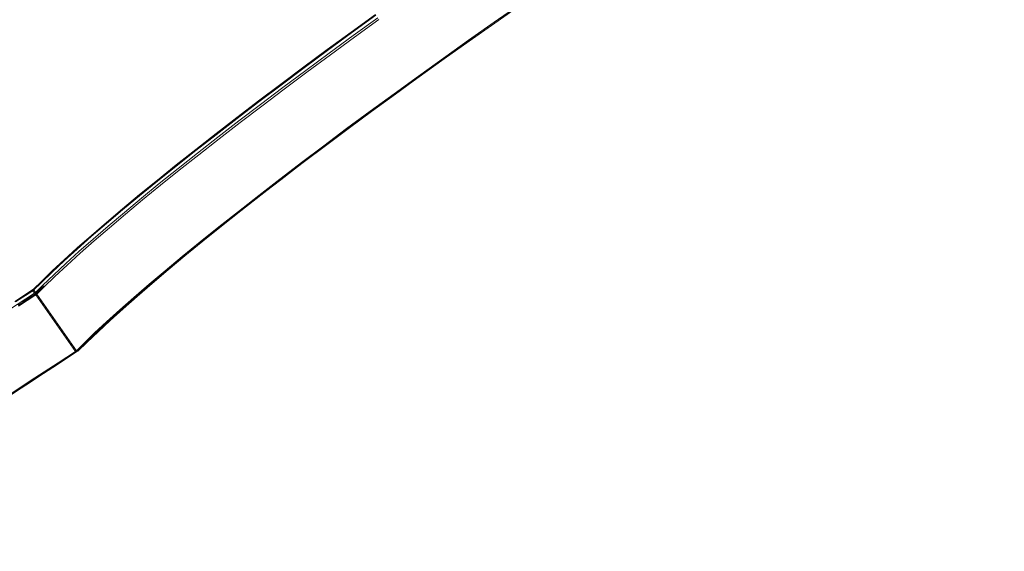
# Model space of a CAD drawing. Units: millimetres. Extents: x 723613 to 737979, y 146207 to 167182.
# Drawn here: x 731137 to 732106, y 153592 to 154115 of the extents above; entities that cross this region are included whole.
import ezdxf

# ---------------------------------------------------------------- set-up
doc = ezdxf.new("R2010")
doc.units = ezdxf.units.MM
doc.header["$PDSIZE"] = -1
doc.layers.add('размер', color=92, linetype='Continuous', lineweight=15)
doc.dimstyles.new('Размер М1.1', dxfattribs={"dimtxt": 300, "dimasz": 200, "dimexe": 1, "dimexo": 1, "dimgap": 50, "dimtad": 1, "dimdec": 0, "dimzin": 0, "dimtxsty": 'Standard', "dimcen": 2.5, "dimazin": 0, "dimtfac": 1, "dimtmove": 0, "dimatfit": 3, "dimfxl": 1, "dimtzin": 0, "dimarcsym": 0})

# ---------------------------------------------------------------- blocks, each defined once
blk = doc.blocks.new('*D15')
at = {"layer": 'Defpoints', "color": 0, "transparency": 16777216}
for p in [(734095.69, 156441.86), (725230.31, 147706.93), (734270.73, 147706.93)]:
    blk.add_point(p, dxfattribs=at)
at = {"layer": 'размер', "color": 0, "lineweight": -2, "transparency": 16777216}
for p, q in [((734094.69, 156441.86), (725229.31, 156441.86)), ((725230.31, 156241.86), (725230.31, 147906.93)), ((734269.73, 147706.93), (725229.31, 147706.93))]:
    blk.add_line(p, q, dxfattribs=at)
at = {"layer": 'размер', "color": 0, "transparency": 16777216}
for points in [[(725196.97, 156241.86), (725263.64, 156241.86), (725230.31, 156441.86)], [(725196.97, 147906.93), (725263.64, 147906.93), (725230.31, 147706.93)]]:
    blk.add_solid(points, dxfattribs=at)
at = {"layer": 'размер', "color": 0, "transparency": 16777216, "insert": (725030.31, 152074.4), "char_height": 300, "attachment_point": 5, "rotation": 90}
blk.add_mtext('8650', dxfattribs=at)
blk = doc.blocks.new('*D16')
at = {"layer": 'Defpoints', "color": 0, "transparency": 16777216}
for p in [(736478.57, 159433.6), (727834.92, 150643.16), (736478.57, 149004)]:
    blk.add_point(p, dxfattribs=at)
at = {"layer": 'размер', "color": 0, "lineweight": -2, "transparency": 16777216}
for p, q in [((727834.92, 150644.16), (727834.92, 159434.6)), ((728034.92, 159433.6), (736278.57, 159433.6)), ((736478.57, 149005), (736478.57, 159434.6))]:
    blk.add_line(p, q, dxfattribs=at)
at = {"layer": 'размер', "color": 0, "transparency": 16777216}
for points in [[(728034.92, 159466.94), (728034.92, 159400.27), (727834.92, 159433.6)], [(736278.57, 159466.94), (736278.57, 159400.27), (736478.57, 159433.6)]]:
    blk.add_solid(points, dxfattribs=at)
at = {"layer": 'размер', "color": 0, "transparency": 16777216, "insert": (732156.74, 159633.6), "char_height": 300, "attachment_point": 5}
blk.add_mtext('8500', dxfattribs=at)
blk = doc.blocks.new('*D17')
at = {"layer": 'Defpoints', "color": 0, "transparency": 16777216}
for p in [(733522.3, 158261.07), (724010.12, 146206.93), (734271.01, 146206.93)]:
    blk.add_point(p, dxfattribs=at)
at = {"layer": 'размер', "color": 0, "lineweight": -2, "transparency": 16777216}
for p, q in [((733521.3, 158261.07), (724009.12, 158261.07)), ((724010.12, 158061.07), (724010.12, 146406.93)), ((734270.01, 146206.93), (724009.12, 146206.93))]:
    blk.add_line(p, q, dxfattribs=at)
at = {"layer": 'размер', "color": 0, "transparency": 16777216}
for points in [[(723976.79, 158061.07), (724043.45, 158061.07), (724010.12, 158261.07)], [(723976.79, 146406.93), (724043.45, 146406.93), (724010.12, 146206.93)]]:
    blk.add_solid(points, dxfattribs=at)
at = {"layer": 'размер', "color": 0, "transparency": 16777216, "insert": (723810.12, 152234), "char_height": 300, "attachment_point": 5, "rotation": 90}
blk.add_mtext('11950', dxfattribs=at)
blk = doc.blocks.new('*D18')
at = {"layer": 'Defpoints', "color": 0, "transparency": 16777216}
for p in [(737978.57, 160665.66), (726334.97, 150641.21), (737978.57, 149004)]:
    blk.add_point(p, dxfattribs=at)
at = {"layer": 'размер', "color": 0, "lineweight": -2, "transparency": 16777216}
for p, q in [((726334.97, 150642.21), (726334.97, 160666.66)), ((726534.97, 160665.66), (737778.57, 160665.66)), ((737978.57, 149005), (737978.57, 160666.66))]:
    blk.add_line(p, q, dxfattribs=at)
at = {"layer": 'размер', "color": 0, "transparency": 16777216}
for points in [[(726534.97, 160698.99), (726534.97, 160632.33), (726334.97, 160665.66)], [(737778.57, 160698.99), (737778.57, 160632.33), (737978.57, 160665.66)]]:
    blk.add_solid(points, dxfattribs=at)
at = {"layer": 'размер', "color": 0, "transparency": 16777216, "insert": (732156.77, 160865.66), "char_height": 300, "attachment_point": 5}
blk.add_mtext('11500', dxfattribs=at)

msp = doc.modelspace()

# ---------------------------------------------------------------- linework, layer by layer
at = {"color": 0, "linetype": 'Continuous', "lineweight": 0}
for p, q in [((731150.77, 153849.41), (731149.66, 153848.58)), ((731149.66, 153848.58), (731151.38, 153846.13)), ((731150.77, 153849.41), (731152.48, 153846.96)), ((731152.48, 153846.96), (731151.38, 153846.13))]:
    msp.add_line(p, q, dxfattribs=at)
for points in [[(731622.1, 154124.47), (731604.25, 154112.02), (731579.24, 154094.42), (731554.57, 154076.88), (731530.28, 154059.45), (731506.4, 154042.13), (731482.98, 154024.98), (731460.06, 154008.02), (731437.67, 153991.28), (731415.86, 153974.79), (731394.67, 153958.58), (731374.14, 153942.7), (731354.31, 153927.16), (731335.21, 153912), (731316.9, 153897.26), (731299.41, 153882.95), (731282.77, 153869.13), (731267.04, 153855.81), (731252.25, 153843.03), (731238.44, 153830.82), (731225.65, 153819.21), (731213.92, 153808.24), (731203.28, 153797.92), (731193.98, 153789.25), (731193.16, 153788.67), (731173.91, 153776.09), (731164.83, 153770.19), (731155.72, 153764.24), (731146.58, 153758.25), (731137.39, 153752.2), (731128.17, 153746.11)], [(731621.56, 154125.31), (731603.67, 154112.83), (731578.49, 154095.11), (731553.65, 154077.46), (731529.19, 154059.9), (731505.14, 154042.47), (731481.55, 154025.2), (731458.46, 154008.12), (731435.92, 153991.27), (731413.95, 153974.67), (731392.61, 153958.36), (731371.93, 153942.37), (731351.95, 153926.73), (731332.72, 153911.48), (731314.27, 153896.64), (731296.65, 153882.24), (731279.89, 153868.33), (731264.04, 153854.93), (731249.14, 153842.07), (731235.22, 153829.79), (731222.34, 153818.11), (731210.52, 153807.07), (731199.81, 153796.71), (731192.63, 153789.62)], [(731486.93, 154120.53), (731462.92, 154103.13), (731439.38, 154085.89), (731416.33, 154068.84), (731393.82, 154052.01), (731371.9, 154035.44), (731350.59, 154019.16), (731329.95, 154003.2), (731310, 153987.59), (731290.81, 153972.36), (731272.39, 153957.54), (731254.8, 153943.18), (731238.07, 153929.29), (731222.25, 153915.91), (731207.37, 153903.07), (731193.48, 153890.81), (731180.61, 153879.16), (731168.81, 153868.14), (731158.12, 153857.79), (731150.32, 153850.08), (731150.77, 153849.41), (731157.94, 153856.5), (731168.65, 153866.86), (731180.47, 153877.9), (731193.36, 153889.58), (731207.27, 153901.86), (731222.18, 153914.72), (731238.03, 153928.12), (731254.78, 153942.03), (731272.41, 153956.42), (731290.86, 153971.26), (731310.09, 153986.52), (731330.06, 154002.16), (731350.75, 154018.15), (731372.09, 154034.46), (731394.05, 154051.06), (731416.6, 154067.91), (731439.69, 154084.99), (731463.27, 154102.26), (731487.32, 154119.69)], [(731153.1, 153846.1), (731152.48, 153846.96), (731159.66, 153854.05), (731170.37, 153864.41), (731182.18, 153875.45), (731195.07, 153887.13), (731208.99, 153899.41), (731223.89, 153912.27), (731239.74, 153925.67), (731256.5, 153939.58), (731274.12, 153953.98), (731292.57, 153968.82), (731311.8, 153984.07), (731331.78, 153999.71), (731352.46, 154015.7), (731373.8, 154032.01), (731395.77, 154048.61), (731418.31, 154065.46), (731441.4, 154082.54), (731464.99, 154099.81), (731489.03, 154117.24)], [(731490.18, 154115.6), (731466.13, 154098.17), (731442.55, 154080.9), (731419.46, 154063.83), (731396.92, 154046.97), (731374.95, 154030.37), (731353.61, 154014.06), (731332.93, 153998.07), (731312.95, 153982.43), (731293.72, 153967.18), (731275.27, 153952.34), (731257.65, 153937.95), (731240.89, 153924.03), (731225.04, 153910.63), (731210.13, 153897.77), (731196.22, 153885.49), (731183.33, 153873.81), (731171.51, 153862.78), (731160.81, 153852.41), (731153.63, 153845.32), (731160.82, 153853.58)], [(731604.25, 154112.02), (731579.11, 154094.33), (731554.31, 154076.7), (731529.89, 154059.17), (731505.88, 154041.77), (731482.34, 154024.53), (731459.29, 154007.48), (731436.79, 153990.66), (731414.86, 153974.09), (731393.56, 153957.8), (731372.91, 153941.84), (731352.97, 153926.22), (731333.77, 153910.99), (731315.36, 153896.18), (731297.77, 153881.81), (731281.04, 153867.92), (731265.22, 153854.53), (731250.35, 153841.7), (731236.46, 153829.43), (731223.59, 153817.77), (731211.8, 153806.75), (731201.11, 153796.4), (731193.16, 153788.67), (731192.63, 153789.62), (731201.11, 153796.4)], [(731159.62, 153852.44), (731153.03, 153846.02), (731153.63, 153845.32)], [(730780.01, 153588.69), (730817.41, 153616.23), (730856.07, 153644.29), (730895.9, 153672.78), (730936.77, 153701.61), (730955.91, 153714.96), (730975.02, 153728.21), (730994.1, 153741.35), (731013.13, 153754.36), (731032.09, 153767.24), (731050.96, 153779.96), (731069.73, 153792.53), (731088.38, 153804.93), (731106.9, 153817.14), (731134.39, 153835.1), (731151.38, 153846.13), (731153, 153846.01)], [(731131.85, 153838.09), (731150.32, 153850.08), (731149.66, 153848.58), (731132.67, 153837.54)], [(731135.53, 153833.46), (731152.52, 153844.49), (731153.63, 153845.32), (731192.63, 153789.62), (731191.53, 153788.79), (731152.52, 153844.49), (731135.31, 153834.45)], [(731152.52, 153844.49), (731153.03, 153846.02), (731139.57, 153837.26)], [(731128.87, 153746.6), (731138.14, 153752.73), (731147.36, 153758.8), (731156.55, 153764.82), (731165.7, 153770.8), (731174.81, 153776.73), (731191.53, 153788.79), (731174.54, 153777.76), (731165.42, 153771.82), (731156.25, 153765.84), (731147.05, 153759.8), (731137.81, 153753.72), (731128.53, 153747.59)], [(731174.81, 153776.73), (731193.16, 153788.67), (731191.53, 153788.79)]]:
    msp.add_lwpolyline(points, dxfattribs=at)

# ---------------------------------------------------------------- dimensions: what is measured, and where the dimension line sits
at = {"layer": 'размер', "color": 2}
for base, p1, p2, text, picture, middle in [((737978.57, 160665.66), (726334.97, 150641.21), (737978.57, 149004), '11500', '*D18', (732156.77, 160865.66)), ((736478.57, 159433.6), (727834.92, 150643.16), (736478.57, 149004), '8500', '*D16', (732156.74, 159633.6))]:
    dim = msp.add_linear_dim(base=base, p1=p1, p2=p2, text=text, dimstyle='Размер М1.1', dxfattribs=at)
    dim.commit()
    dim.dimension.update_dxf_attribs({"geometry": picture, "text_midpoint": middle})
at = {"layer": 'размер'}
for base, p1, p2, text, picture, middle in [((724010.12, 146206.93), (733522.3, 158261.07), (734271.01, 146206.93), '11950', '*D17', (723810.12, 152234)), ((725230.31, 147706.93), (734095.69, 156441.86), (734270.73, 147706.93), '8650', '*D15', (725030.31, 152074.4))]:
    dim = msp.add_linear_dim(base=base, p1=p1, p2=p2, angle=90, text=text, dimstyle='Размер М1.1', dxfattribs=at)
    dim.commit()
    dim.dimension.update_dxf_attribs({"geometry": picture, "text_midpoint": middle})

doc.saveas('drawing.dxf')
